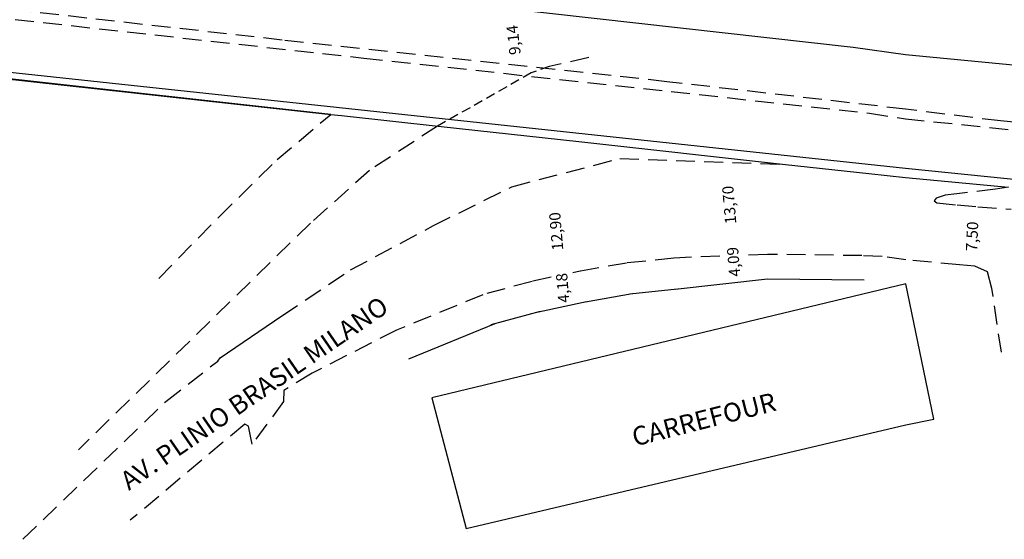
# Model space of a CAD drawing. Units: millimetres. Extents: x 183323 to 183743, y 1678456 to 1678753.
# Drawn here: x 183480 to 183612, y 1678544 to 1678613 of the extents above; entities that cross this region are included whole.
import ezdxf
from ezdxf.enums import TextEntityAlignment as Align

# ---------------------------------------------------------------- set-up
doc = ezdxf.new("R2010")
doc.units = ezdxf.units.MM
doc.linetypes.add('HIDDEN', pattern=[0.375, 0.25, -0.125])
for name, color, linetype in [('V-CANTEIRO', 210, 'Continuous'), ('V-EDIFICACAO', 50, 'Continuous'), ('V-LOTE', 1, 'Continuous'), ('V-NOME_DOS_LOGRADOUROS', 7, 'Continuous'), ('V-PONTE_VIADUTO_PASSARELA', 2, 'Continuous'), ('V-QUADRA', 40, 'Continuous')]:
    doc.layers.add(name, color=color, linetype=linetype)

msp = doc.modelspace()

# ---------------------------------------------------------------- linework, layer by layer
at = {"layer": 'V-CANTEIRO', "linetype": 'HIDDEN', "ltscale": 10}
for p, q in [((183515.3, 1678610.78), (183404.36, 1678623.25)), ((183405.15, 1678621.81), (183526.19, 1678608.37)), ((183566.61, 1678605.23), (183515.3, 1678610.78)), ((183526.19, 1678608.37), (183593.62, 1678601.04)), ((183556.18, 1678608.44), (183550.91, 1678607.27)), ((183598.43, 1678601.56), (183566.61, 1678605.23)), ((183611.12, 1678599.99), (183598.43, 1678601.56)), ((183514.64, 1678594.86), (183521.76, 1678600.86)), ((183593.62, 1678601.04), (183598.43, 1678600.27)), ((183598.43, 1678600.27), (183630.93, 1678596.95)), ((183536.03, 1678599.31), (183526.93, 1678593.39)), ((183631.99, 1678597.98), (183611.12, 1678599.99)), ((183545.94, 1678591.23), (183560.35, 1678594.99)), ((183560.35, 1678594.99), (183582.42, 1678594.21)), ((183506.83, 1678587.18), (183514.64, 1678594.86)), ((183526.93, 1678593.39), (183519.06, 1678586.37)), ((183535.48, 1678586.04), (183545.94, 1678591.23)), ((183603.73, 1678590.08), (183602.51, 1678589.7)), ((183610.44, 1678590.92), (183605.26, 1678590.27)), ((183602.25, 1678589.35), (183602.61, 1678589.06)), ((183602.61, 1678589.06), (183605.32, 1678588.81)), ((183605.32, 1678588.81), (183608.08, 1678588.56)), ((183608.08, 1678588.56), (183612.52, 1678588.24)), ((183498.83, 1678579), (183506.83, 1678587.18)), ((183519.06, 1678586.37), (183488.12, 1678556.16)), ((183524.42, 1678580.14), (183535.48, 1678586.04)), ((183573.65, 1678581.96), (183567.53, 1678581.72)), ((183580.01, 1678582.21), (183577.11, 1678582.1)), ((183592.6, 1678582.04), (183580.01, 1678582.21)), ((183595.33, 1678581.91), (183592.6, 1678582.04)), ((183598.48, 1678581.48), (183595.33, 1678581.91)), ((183561.24, 1678581.05), (183555.02, 1678579.97)), ((183567.53, 1678581.72), (183561.24, 1678581.05)), ((183605.64, 1678580.83), (183598.48, 1678581.48)), ((183607.68, 1678580.64), (183605.64, 1678580.83)), ((183609.38, 1678579.88), (183607.68, 1678580.64)), ((183515.25, 1678574.02), (183524.42, 1678580.14)), ((183555.02, 1678579.97), (183554.05, 1678579.76)), ((183609.96, 1678577.67), (183609.38, 1678579.88)), ((183548.62, 1678578.61), (183542.05, 1678576.83)), ((183551.15, 1678579.15), (183548.62, 1678578.61)), ((183542.05, 1678576.83), (183530.56, 1678572.12)), ((183610.12, 1678576.62), (183609.96, 1678577.67)), ((183611.22, 1678569.16), (183610.12, 1678576.62)), ((183530.56, 1678572.12), (183519.29, 1678566.36)), ((183499.78, 1678562.6), (183506.69, 1678567.97)), ((183519.29, 1678566.36), (183515.5, 1678564.08)), ((183515.5, 1678564.08), (183515.49, 1678562.58)), ((183480.71, 1678544.22), (183499.78, 1678562.6)), ((183515.49, 1678562.58), (183511.29, 1678556.89)), ((183510.31, 1678559.59), (183495.03, 1678546.75)), ((183510.81, 1678559.32), (183510.31, 1678559.59)), ((183511.13, 1678557.73), (183510.81, 1678559.32)), ((183511.29, 1678556.89), (183511.13, 1678557.73))]:
    msp.add_line(p, q, dxfattribs=at)
at = {"layer": 'V-CANTEIRO', "linetype": 'HIDDEN', "ltscale": 5}
for p, q in [((183550.91, 1678607.27), (183548.51, 1678606.39)), ((183548.51, 1678606.39), (183536.03, 1678599.31))]:
    msp.add_line(p, q, dxfattribs=at)
at = {"layer": 'V-CANTEIRO'}
for p, q in [((183612.17, 1678591.15), (183610.44, 1678590.92)), ((183602.51, 1678589.7), (183602.25, 1678589.35)), ((183605.26, 1678590.27), (183603.73, 1678590.08)), ((183507.03, 1678568.43), (183515.25, 1678574.02)), ((183506.69, 1678567.97), (183507.03, 1678568.43))]:
    msp.add_line(p, q, dxfattribs=at)
at = {"layer": 'V-EDIFICACAO'}
for p, q in [((183598.47, 1678578.29), (183535.26, 1678563.09)), ((183602.22, 1678560.25), (183598.47, 1678578.29)), ((183598.47, 1678578.29), (183598.47, 1678578.29)), ((183535.26, 1678563.09), (183539.82, 1678545.67)), ((183598.49, 1678559.47), (183602.22, 1678560.25)), ((183539.82, 1678545.67), (183598.49, 1678559.47)), ((183540.01, 1678545.3), (183540.01, 1678545.3))]:
    msp.add_line(p, q, dxfattribs=at)
at = {"layer": 'V-LOTE'}
for p, q in [((183580.02, 1678578.88), (183567.69, 1678577.54)), ((183592.94, 1678578.78), (183580.02, 1678578.88)), ((183561.96, 1678576.93), (183555.74, 1678575.85)), ((183567.97, 1678577.56), (183561.68, 1678576.89)), ((183555.89, 1678575.88), (183549.49, 1678574.52)), ((183549.71, 1678574.58), (183543.14, 1678572.8)), ((183543.64, 1678572.96), (183532.15, 1678568.25))]:
    msp.add_line(p, q, dxfattribs=at)
at = {"layer": 'V-PONTE_VIADUTO_PASSARELA'}
for p, q in [((183545.38, 1678614.98), (183591.46, 1678609.85)), ((183598.43, 1678593.67), (183407.81, 1678614.05)), ((183410.64, 1678613.1), (183521.76, 1678600.86)), ((183591.46, 1678609.85), (183598.42, 1678608.84)), ((183598.42, 1678608.84), (183617.19, 1678607.06)), ((183521.76, 1678600.86), (183523.19, 1678600.7)), ((183523.19, 1678600.7), (183536.52, 1678599.26)), ((183536.52, 1678599.26), (183554.84, 1678597.24)), ((183554.84, 1678597.24), (183582.42, 1678594.21)), ((183582.42, 1678594.21), (183593.55, 1678592.99)), ((183624.3, 1678591.03), (183598.43, 1678593.67)), ((183593.55, 1678592.99), (183598.45, 1678592.44)), ((183598.45, 1678592.44), (183612.17, 1678591.15))]:
    msp.add_line(p, q, dxfattribs=at)
at = {"layer": 'V-QUADRA'}
for p, q in [((183521.76, 1678600.86), (183407.81, 1678613.44)), ((183498.83, 1678579), (183498.83, 1678579))]:
    msp.add_line(p, q, dxfattribs=at)

# ---------------------------------------------------------------- texts
at = {"layer": 'V-NOME_DOS_LOGRADOUROS'}
for s, height, rotation, p in [('9,14', 1.5, 96.3958, (183546.34, 1678610.81)), ('13,70', 1.5, 94.8093, (183575.11, 1678588.82)), ('12,90', 1.5, 94.8093, (183552.03, 1678585.29)), ('7,50', 1.5, 87.3847, (183607.51, 1678584.59)), ('4,09', 1.5, 94.8093, (183575.7, 1678581.23)), ('4,18', 1.5, 94.8093, (183552.9, 1678577.75)), ('AV. PLINIO BRASIL MILANO', 2.5, 34.5855, (183511.75, 1678563.44)), ('CARREFOUR', 2.5, 14.2391, (183571.62, 1678559.9))]:
    msp.add_text(s, height=height, rotation=rotation, dxfattribs=at).set_placement(p, align=Align.MIDDLE)

doc.saveas('drawing.dxf')
